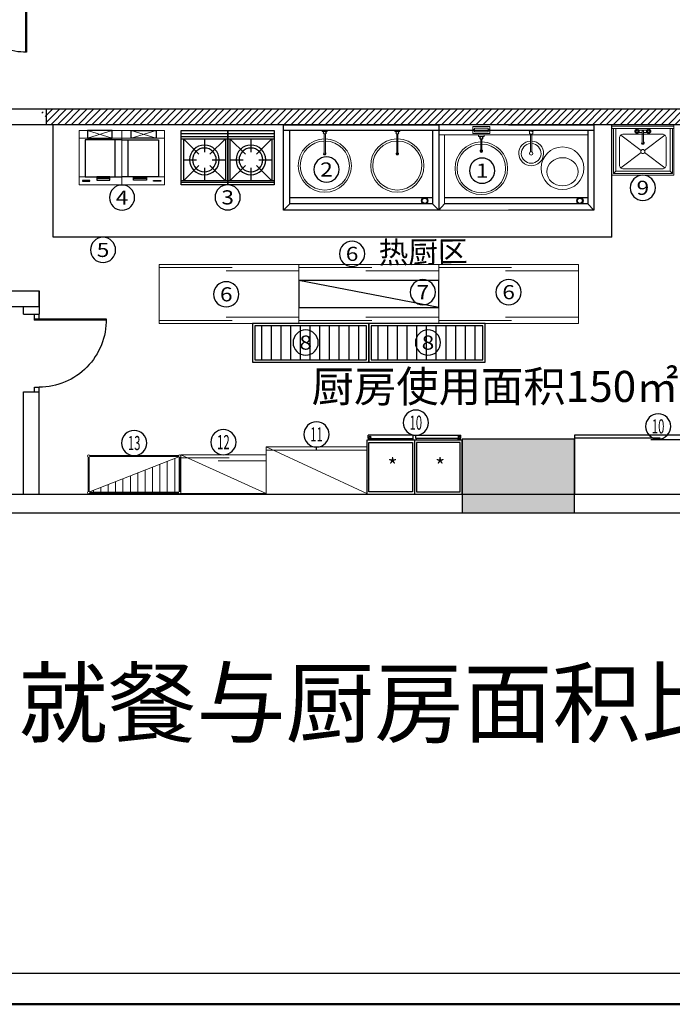
# Model space of a CAD drawing. Extents: x -24868 to 127797, y -112701 to 9705.
# Drawn here: x -11126 to -2717, y -27480 to -14796 of the extents above; entities that cross this region are included whole.
import ezdxf
from ezdxf.enums import TextEntityAlignment as Align

# ---------------------------------------------------------------- set-up
doc = ezdxf.new("R2010")
doc.units = 0
doc.header["$LTSCALE"] = 1000
doc.header["$MEASUREMENT"] = 0
doc.linetypes.add('ACAD_ISO02W100', pattern=[15, 12, -3])
doc.linetypes.add('HIDDEN', pattern=[0.375, 0.25, -0.125])
doc.layers.get('0').update_dxf_attribs({"linetype": 'CONTINUOUS'})
for name, color, linetype in [('02-WALL_B', 2, 'CONTINUOUS'), ('3', 3, 'CONTINUOUS'), ('AR-WALL', 7, 'CONTINUOUS'), ('AXIS_TEXT', 7, 'CONTINUOUS'), ('COLM', 6, 'CONTINUOUS'), ('DOOR', 2, 'CONTINUOUS'), ('DZ-厨房设备层', 8, 'CONTINUOUS'), ('HATCH', 8, 'CONTINUOUS'), ('HD-墙', 7, 'CONTINUOUS'), ('KT', 1, 'CONTINUOUS'), ('P-平面文字', 11, 'CONTINUOUS'), ('TEXT', 4, 'CONTINUOUS'), ('WALL', 7, 'CONTINUOUS'), ('新增墙体', 30, 'CONTINUOUS'), ('橱具', 8, 'CONTINUOUS'), ('设备', 3, 'CONTINUOUS')]:
    doc.layers.add(name, color=color, linetype=linetype)
doc.layers.add('1、设备', color=3, linetype='CONTINUOUS', lineweight=15)
doc.styles.add('COMPLEX', font='COMPLEX')
doc.styles.add('样式 1', font='SimSun.ttf', dxfattribs={"height": 400})

# ---------------------------------------------------------------- blocks, each defined once
blk = doc.blocks.new('D2')
at = {"layer": 'DOOR'}
for p, q in [((0, 60), (0, 0)), ((75, 60), (0, 60)), ((60, 0), (0, 0)), ((60, 60), (60, -765)), ((75, 60), (75, -765)), ((840, 60), (840, 0)), ((900, 60), (840, 60)), ((900, 60), (900, 0)), ((900, 0), (840, 0))]:
    blk.add_line(p, q, dxfattribs=at)
blk.add_arc((75, 0), 765, 268.8765, 360, dxfattribs=at)
blk = doc.blocks.new('D1')
at = {"layer": 'DOOR'}
for p, q in [((0, 1000), (60, 1000)), ((0, 1000), (0, 940)), ((0, 940), (60, 940)), ((60, 1000), (60, 940)), ((0, 75), (925, 75)), ((0, 75), (0, 0)), ((0, 60), (925, 60)), ((0, 0), (60, 0)), ((60, 60), (60, 0))]:
    blk.add_line(p, q, dxfattribs=at)
blk.add_arc((60, 75), 865, 359.0064, 90, dxfattribs=at)
blk = doc.blocks.new('A$C68056D90')
at = {"linetype": 'ByBlock', "lineweight": 13}
h = blk.add_hatch(dxfattribs=at)
h.set_pattern_fill('LINE', color=3, scale=30, angle=-360, style=0)
h.set_pattern_definition([(180, (-232170.02, 19350.97), (1e-13, 95.25), [])])
h.paths.add_polyline_path([(25, 26, 0.087838), (21, 29), (21, 1171, 0.189149), (29, 1179), (471, 1179, 0.099413), (475, 1174)])
at = {"color": 1, "linetype": 'ByBlock', "lineweight": 13}
for p, q in [((9, 1171), (9, 29)), ((21, 1171), (21, 29)), ((475, 1174), (25, 26)), ((29, 1191), (471, 1191)), ((29, 1191), (471, 1191)), ((29, 1179), (471, 1179)), ((29, 1179), (471, 1179)), ((479, 1171), (479, 29)), ((491, 1171), (491, 29)), ((29, 21), (471, 21)), ((29, 9), (471, 9))]:
    blk.add_line(p, q, dxfattribs=at)
for centre in [(15, 1185), (15, 1185), (485, 1185), (485, 1185), (15, 15), (485, 15)]:
    blk.add_circle(centre, 15, dxfattribs=at)
blk = doc.blocks.new('A$C5E943AB7')
at = {"layer": '1、设备'}
for p, q in [((0, 0), (0, 1800)), ((0, 1800), (760, 1800)), ((760, 1800), (0, 1800)), ((760, 0), (760, 1800)), ((760, 0), (0, 0))]:
    blk.add_line(p, q, dxfattribs=at)
at = {"layer": '1、设备', "color": 1, "linetype": 'ACAD_ISO02W100'}
for p, q in [((80, 860), (80, 1800)), ((680, 860), (680, 1800)), ((40, 0), (40, 940)), ((720, 0), (720, 940))]:
    blk.add_line(p, q, dxfattribs=at)
blk = doc.blocks.new('A$C7B035EBD')
at = {"color": 4}
for p, q in [((42, 1208), (0, 1208)), ((0, 629), (0, 1208)), ((42, 1166), (42, 1208)), ((42, 1208), (42, 629)), ((42, 1203), (64, 1203)), ((42, 634), (64, 634)), ((42, 629), (0, 629)), ((42, 596), (0, 596)), ((0, 596), (0, 17)), ((42, 17), (42, 596)), ((42, 591), (64, 591)), ((64, 612), (760, 612)), ((42, 17), (0, 17)), ((42, 59), (42, 17)), ((42, 22), (64, 22)), ((64, 0), (760, 0))]:
    blk.add_line(p, q, dxfattribs=at)
blk.add_lwpolyline([(760, 0), (760, 1225), (64, 1225), (64, 0)], dxfattribs=at)
at = {"color": 3, "linetype": 'HIDDEN', "ltscale": 10}
for points in [[(730, 1200), (94, 1200), (94, 638), (730, 638)], [(730, 25), (94, 25), (94, 587), (730, 587)]]:
    blk.add_lwpolyline(points, close=True, dxfattribs=at)
at = {"color": 4}
for centre in [(21, 1187), (21, 38)]:
    blk.add_circle(centre, 10, dxfattribs=at)
at = {"color": 4, "char_height": 200, "width": 154.89, "attachment_point": 7, "rotation": 90}
for insert in [(496, 879), (496, 266)]:
    blk.add_mtext('\\fﾷￂￋￎ_GB2312|b0|i0|c134|p49;*', dxfattribs=dict(at, insert=insert))
blk = doc.blocks.new('A$C2D83684F')
at = {"color": 1}
for p, q in [((0, 1100), (80, 1020)), ((0, 1100), (2000, 1100)), ((0, 0), (0, 1100)), ((80, 1020), (1920, 1020)), ((80, 70), (80, 1020)), ((2000, 1100), (1920, 1020)), ((1920, 1020), (1920, 70)), ((2000, 1100), (2000, 0)), ((80, 940), (1920, 940)), ((2000, 70), (0, 70)), ((2000, 0), (0, 0))]:
    blk.add_line(p, q, dxfattribs=at)
for radius in [40, 33.5]:
    blk.add_circle((180, 980), radius, dxfattribs=at)
at = {"layer": 'KT', "color": 3, "lineweight": 13}
for p, q in [((526, 119), (526, 373)), ((540, 119), (540, 373)), ((1460, 119), (1460, 373)), ((1474, 119), (1474, 373)), ((501, 87), (566, 87)), ((501, 70), (501, 87)), ((526, 87), (526, 88)), ((540, 87), (540, 88)), ((566, 70), (566, 87)), ((1500, 87), (1435, 87)), ((1435, 70), (1435, 87)), ((1460, 87), (1460, 88)), ((1474, 87), (1474, 88)), ((1500, 70), (1500, 87))]:
    blk.add_line(p, q, dxfattribs=at)
for points in [[(522, 87), (513, 102), (523, 119), (543, 119), (554, 102), (545, 87)], [(1479, 87), (1487, 102), (1477, 119), (1457, 119), (1447, 102), (1456, 87)]]:
    blk.add_lwpolyline(points, dxfattribs=at)
for centre in [(533, 102), (1467, 102)]:
    blk.add_circle(centre, 15, dxfattribs=at)
for centre, radius, start, end in [((533, 526), 343, 271.0692, 268.9638), ((533, 526), 316, 271.1592, 268.8738), ((1467, 526), 343, 271.0362, 268.9308), ((1467, 526), 316, 271.1262, 268.8408), ((533, 374), 15.4, 297.1315, 242.9015), ((1467, 374), 15.4, 297.0985, 242.8685), ((533, 373), 7, 0.0165, 180.0165), ((1467, 373), 7, 359.9835, 179.9835)]:
    blk.add_arc(centre, radius, start, end, dxfattribs=at)
blk = doc.blocks.new('_AXISO')
blk.add_circle((0, 0), 0.5)
at = {"layer": 'AXIS_TEXT', "style": 'COMPLEX', "width": 1.041667}
blk.add_attdef('A', text='', height=0.56, dxfattribs=at).set_placement((-0.25, -0.28), (0.25, -0.28), align=Align.FIT)
blk = doc.blocks.new('A$C77855119')
at = {"color": 1, "lineweight": 13}
for p, q in [((800, 650), (0, 650)), ((0, 650), (0, 0)), ((800, 650), (800, 0)), ((780, 630), (20, 630)), ((50, 600), (20, 630)), ((20, 630), (20, 50)), ((750, 600), (50, 600)), ((50, 600), (50, 50)), ((780, 630), (750, 600)), ((750, 50), (750, 600)), ((780, 50), (780, 630)), ((0, 50), (800, 50)), ((0, 20), (800, 20)), ((0, 0), (800, 0))]:
    blk.add_line(p, q, dxfattribs=at)
at = {"color": 3, "lineweight": 13}
for p, q in [((377, 359), (115, 555)), ((685, 555), (423, 359)), ((377, 331), (115, 135)), ((685, 135), (423, 331))]:
    blk.add_line(p, q, dxfattribs=at)
blk.add_lwpolyline([(650, 569), (150, 569, 0.414214), (100, 519), (100, 170, 0.414214), (150, 120), (650, 120, 0.414214), (700, 170), (700, 519, 0.414214)], format="xyb", close=True, dxfattribs=at)
blk.add_circle((400, 345), 26.8, dxfattribs=at)
at = {"color": 3}
for centre, radius in [((325, 84), 25), ((325, 84), 15), ((475, 84), 25), ((475, 84), 15)]:
    blk.add_circle(centre, radius, dxfattribs=at)
at = {"layer": 'KT', "color": 3, "lineweight": 13}
for p, q in [((392, 84), (392, 235)), ((408, 84), (408, 235)), ((392, 99), (345, 99)), ((455, 69), (345, 69)), ((455, 99), (408, 99))]:
    blk.add_line(p, q, dxfattribs=at)
for centre, radius, start, end in [((400, 235), 16.5, 300, 240), ((400, 235), 8.25, 0, 180), ((400, 84), 8.25, 180, 0)]:
    blk.add_arc(centre, radius, start, end, dxfattribs=at)
blk = doc.blocks.new('A$C2B4E6305')
at = {"color": 1}
for p, q in [((0, 1100), (80, 1020)), ((0, 1100), (1100, 1100)), ((0, 0), (0, 1100)), ((80, 1020), (1923, 1020)), ((80, 70), (80, 1020)), ((2000, 1100), (1923, 1020)), ((80, 940), (1923, 940)), ((2000, 70), (0, 70)), ((1100, 0), (0, 0))]:
    blk.add_line(p, q, dxfattribs=at)
at = {"color": 1, "lineweight": 13}
for p, q in [((1120, 1100), (1100, 1100)), ((80, 132), (1414, 132)), ((1100, 0), (1120, 0)), ((2000, 0), (1120, 0))]:
    blk.add_line(p, q, dxfattribs=at)
at = {"color": 1}
for radius in [40, 33.5]:
    blk.add_circle((180, 980), radius, dxfattribs=at)
at = {"layer": 'KT', "color": 1, "lineweight": 13}
for p, q in [((2000, 1100), (1100, 1100)), ((1923, 132), (1923, 1020)), ((2000, 0), (2000, 1100)), ((1120, 132), (2000, 132)), ((1230, 132), (2000, 132))]:
    blk.add_line(p, q, dxfattribs=at)
at = {"layer": 'KT', "color": 3, "lineweight": 13}
for p, q in [((798, 349), (798, 118)), ((818, 349), (818, 118)), ((1442, 186), (1442, 338)), ((1458, 186), (1458, 338)), ((1414, 150), (1486, 150)), ((1414, 132), (1414, 150)), ((1442, 150), (1442, 152)), ((1458, 150), (1458, 152)), ((1486, 132), (1486, 150)), ((778, 79), (778, 70)), ((778, 79), (838, 79)), ((788, 113), (808, 124)), ((788, 90), (788, 113)), ((808, 78), (788, 90)), ((798, 84), (798, 70)), ((808, 124), (828, 112)), ((828, 89), (808, 78)), ((808, 78), (808, 70)), ((818, 84), (818, 70)), ((828, 112), (828, 89)), ((838, 79), (838, 70)), ((1560, 112), (1340, 112)), ((1340, 24), (1340, 112)), ((1560, 24), (1340, 24)), ((1538, 90), (1362, 90)), ((1362, 46), (1362, 90)), ((1538, 46), (1362, 46)), ((1538, 46), (1538, 90)), ((1560, 24), (1560, 112))]:
    blk.add_line(p, q, dxfattribs=at)
blk.add_lwpolyline([(1437, 150), (1428, 167), (1439, 186), (1461, 186), (1472, 167), (1463, 150)], dxfattribs=at)
at = {"layer": 'KT', "color": 1, "lineweight": 13}
blk.add_circle((404, 561), 275, dxfattribs=at)
at = {"layer": 'KT', "color": 3, "lineweight": 13}
for centre, radius in [((808, 369), 21.6), ((1450, 167), 16.5), ((1351, 68), 11), ((1549, 68), 11)]:
    blk.add_circle(centre, radius, dxfattribs=at)
for centre, radius, start, end in [((1450, 561), 339, 271.0527, 268.9473), ((1450, 561), 313, 271.1427, 268.8573), ((808, 369), 160, 273.5833, 266.4167), ((808, 369), 127, 274.5162, 265.4838), ((1450, 340), 16.9, 297.115, 242.885), ((1450, 338), 7.7, 0, 180)]:
    blk.add_arc(centre, radius, start, end, dxfattribs=at)
at = {"layer": 'KT', "color": 1, "lineweight": 13, "extrusion": (0, 0, -1)}
blk.add_ellipse((404, 606), major_axis=(-202, 0), ratio=0.9, dxfattribs=at)
blk = doc.blocks.new('A$C41632206')
at = {"color": 3}
for p, q in [((600, 700), (0, 700)), ((0, 700), (0, 0)), ((600, 670), (0, 670)), ((600, 650), (0, 650)), ((30, 650), (228, 452)), ((30, 110), (30, 650)), ((300, 481), (300, 650)), ((372, 452), (570, 650)), ((570, 110), (570, 650)), ((600, 0), (600, 700)), ((30, 380), (199, 380)), ((30, 110), (228, 308)), ((300, 110), (300, 279)), ((372, 308), (570, 110)), ((401, 380), (570, 380)), ((0, 110), (600, 110)), ((0, 80), (600, 80)), ((0, 40), (600, 40)), ((0, 0), (600, 0))]:
    blk.add_line(p, q, dxfattribs=at)
at = {"color": 1}
for radius in [191, 153]:
    blk.add_circle((300, 380), radius, dxfattribs=at)
blk = doc.blocks.new('A$C083F25C9')
at = {"layer": 'KT', "color": 1, "lineweight": 13}
for p, q in [((0, 700), (550, 700)), ((0, 0), (0, 700)), ((0, 0), (0, 700)), ((0, 0), (0, 700)), ((0, 0), (0, 700)), ((550, 700), (550, 0)), ((0, 600), (550, 600)), ((550, 100), (0, 100)), ((550, 0), (0, 0)), ((443, 0), (123, 100)), ((123, 0), (443, 100))]:
    blk.add_line(p, q, dxfattribs=at)
at = {"layer": 'KT', "color": 1}
for p, q in [((473, 600), (0, 600)), ((83, 600), (83, 122)), ((473, 122), (473, 600)), ((0, 122), (473, 122))]:
    blk.add_line(p, q, dxfattribs=at)
for points in [[(152, 617), (320, 617), (320, 643), (152, 643)], [(411, 645), (504, 645), (504, 654), (411, 654)], [(152, 600), (320, 600), (320, 617), (152, 617)], [(123, 0), (443, 0), (443, 100), (123, 100)]]:
    blk.add_lwpolyline(points, close=True, dxfattribs=at)
blk = doc.blocks.new('A$C6B175DDC')
at = {"layer": '1、设备', "color": 3}
for p, q in [((500, 1100), (0, 1100)), ((0, 1100), (0, 0)), ((0, 1100), (500, 1100)), ((500, 0), (500, 1100)), ((0, 0), (500, 0))]:
    blk.add_line(p, q, dxfattribs=at)
at = {"layer": '1、设备', "color": 1}
for p, q in [((0, 1100), (500, 0)), ((420, 482), (420, 1100)), ((460, 0), (460, 624))]:
    blk.add_line(p, q, dxfattribs=at)

msp = doc.modelspace()

# ---------------------------------------------------------------- hatches: boundary and pattern name
at = {"layer": 'TEXT'}
h = msp.add_hatch(dxfattribs=at)
h.set_pattern_fill('ANSI31', color=8, scale=500, style=0)
h.set_pattern_definition([(45, (-716406.505, 132179.1), (-44.194174, 44.194174), [])])
h.paths.add_polyline_path([(1252.9, -15949.7), (-10780.5, -15949.7), (-10780.5, -16043.7), (-10780.5, -16043.7), (-10780.5, -15981.2), (-10843, -15981.3), (-10843, -16043.8), (-10780.5, -16043.7), (-10780.5, -15981.2), (-10780.5, -15981.2), (-10780.4, -16049.7), (-10780.5, -16049.7), (-10780.5, -16149.7), (1252.9, -16149.7)])
h.paths.add_polyline_path([(1288.9, -15949.7), (1252.9, -15949.7), (1252.9, -16149.7), (1820, -16149.7), (1911, -16124.2)])
h.paths.add_polyline_path([(2533.1, -15949.7), (1288.9, -15949.7), (1911, -16124.2)])
h.paths.add_polyline_path([(2569, -15949.7), (2533.1, -15949.7), (1911, -16124.2), (2002, -16149.7), (2569, -16149.7)])
h.paths.add_polyline_path([(3123.8, -15982.3), (3123.9, -15949.7), (2569, -15949.7), (2569, -16149.7), (3123.9, -16149.7), (3123.9, -16050.7), (3118.7, -16044.8), (3123.8, -16044.8)])
at = {"layer": '橱具'}
h = msp.add_hatch(dxfattribs=at)
h.set_pattern_fill('LINE', color=1, scale=1000, angle=90, style=0)
h.set_pattern_definition([(90, (315366.98, -187075.16), (-125, -7e-10), [])])
h.paths.add_polyline_path([(-8097.5, -19179.7), (-6657.5, -19179.7), (-6657.5, -18739.7), (-8097.5, -18739.7)])
h = msp.add_hatch(dxfattribs=at)
h.set_pattern_fill('LINE', color=1, scale=1000, angle=90, style=0)
h.set_pattern_definition([(90, (316866.98, -187075.16), (-125, -7e-10), [])])
h.paths.add_polyline_path([(-6597.5, -19179.7), (-5157.5, -19179.7), (-5157.5, -18739.7), (-6597.5, -18739.7)])

# ---------------------------------------------------------------- linework, layer by layer
msp.add_line((-3976.5, -21149.9), (-3976.5, -20199.9))
at = {"color": 0, "linetype": 'ByBlock', "lineweight": 30}
msp.add_line((-24493.6, -27078.9), (26770.9, -27078.9), dxfattribs=at)
at = {"color": 0, "linetype": 'ByBlock', "lineweight": 50}
msp.add_line((-24868.4, -27480.2), (27525.8, -27480.2), dxfattribs=at)
at = {"layer": '1、设备', "color": 3}
for p, q in [((-7951.4, -20300.9), (-7951.4, -20900.9)), ((-7951.4, -20300.9), (-6651.4, -20300.9)), ((-7951.4, -20900.9), (-7951.4, -20300.9))]:
    msp.add_line(p, q, dxfattribs=at)
at = {"layer": '1、设备', "color": 1}
for p, q in [((-6651.4, -20900.9), (-7951.4, -20300.9)), ((-7951.4, -20340.9), (-6651.4, -20340.9))]:
    msp.add_line(p, q, dxfattribs=at)
at = {"layer": '3', "color": 3}
msp.add_line((-7301.4, -20340.9), (-7301.4, -20300.9), dxfattribs=at)
msp.add_lwpolyline([(-1876.6, -20149.9), (-3976.6, -20149.9), (-3976.6, -20909.9), (-1876.6, -20909.9)], close=True, dxfattribs=at)
at = {"layer": 'COLM'}
msp.add_lwpolyline([(-5426.5, -20199.9), (-5426.5, -21150), (-3976.5, -21149.9), (-3976.5, -20199.9)], close=True, dxfattribs=at)
at = {"layer": 'HATCH'}
msp.add_solid([(-5426.5, -20199.9), (-3976.5, -20199.9), (-5426.5, -21150), (-3976.5, -21149.9)], dxfattribs=at)
at = {"layer": 'HD-墙', "color": 3}
msp.add_line((-5727.5, -18504.7), (-7527.5, -18154.7), dxfattribs=at)
msp.add_lwpolyline([(-5727.5, -18504.7), (-5727.5, -18154.7), (-7527.5, -18154.7), (-7527.5, -18504.7)], close=True, dxfattribs=at)
at = {"layer": 'TEXT'}
msp.add_line((-20201.5, -21149.9), (10798.5, -21149.9), dxfattribs=at)
at = {"layer": 'WALL'}
for p, q in [((3123.9, -15949.7), (-10780.5, -15949.7)), ((-10780.5, -16149.7), (-10780.5, -15949.7)), ((3123.9, -16149.7), (-10780.5, -16149.7)), ((-12376.4, -18290), (-10876.4, -18290)), ((-10876.5, -18290), (-10876.4, -18590)), ((-10876.4, -18490), (-10876.4, -18290)), ((-12576.4, -18490), (-10876.4, -18490)), ((-11076.8, -18590), (-11076.8, -18490)), ((-11076.8, -18590), (-10876.8, -18590)), ((-11076.8, -20910), (-11076.8, -19590)), ((-11076.8, -19590), (-10876.8, -19590)), ((-10876.8, -20910), (-10876.8, -19590)), ((-18651.4, -20909.9), (2973.4, -20910)), ((-20201.5, -21149.7), (2973.4, -21149.9))]:
    msp.add_line(p, q, dxfattribs=at)
at = {"layer": 'WALL', "color": 1}
for p, q in [((-10696.4, -17599.7), (-10696.4, -16149.7)), ((-3496.4, -17599.7), (-3496.4, -16149.7)), ((-3496.4, -17599.7), (-10696.4, -17599.7))]:
    msp.add_line(p, q, dxfattribs=at)
at = {"layer": '新增墙体'}
for p, q in [((-10780.5, -15949.7), (-11280.4, -15949.7)), ((-10780.5, -16149.7), (-11280.4, -16149.7))]:
    msp.add_line(p, q, dxfattribs=at)
at = {"layer": '橱具', "color": 3}
for points in [[(-8127.5, -19209.7), (-6627.5, -19209.7), (-6627.5, -18709.7), (-8127.5, -18709.7)], [(-8097.5, -19179.7), (-6657.5, -19179.7), (-6657.5, -18739.7), (-8097.5, -18739.7)], [(-6627.5, -19209.7), (-5127.5, -19209.7), (-5127.5, -18709.7), (-6627.5, -18709.7)], [(-6597.5, -19179.7), (-5157.5, -19179.7), (-5157.5, -18739.7), (-6597.5, -18739.7)]]:
    msp.add_lwpolyline(points, close=True, dxfattribs=at)
at = {"layer": '设备', "color": 1}
for p, q in [((-3976.6, -20180.8), (-2872.9, -20180.8)), ((-1876.6, -20210.5, 0), (-2994.3, -20210.5))]:
    msp.add_line(p, q, dxfattribs=at)

# ---------------------------------------------------------------- block references
at = {"rotation": 270}
msp.add_blockref('A$C7B035EBD', (-6651.4, -20149.9), dxfattribs=at)
at = {"xscale": -1, "rotation": 270}
msp.add_blockref('A$C68056D90', (-10251.4, -20903.2), dxfattribs=at)
at = {"layer": '02-WALL_B', "rotation": 180}
msp.add_blockref('A$C083F25C9', (-9811.7, -16222.6), dxfattribs=at)
at = {"layer": '02-WALL_B', "xscale": -1, "rotation": 180}
msp.add_blockref('A$C083F25C9', (-9811.7, -16222.6), dxfattribs=at)
at = {"layer": '3', "color": 3, "rotation": 180}
for name, p in [('A$C2D83684F', (-5727.5, -16149.7)), ('A$C2B4E6305', (-3727.5, -16149.7))]:
    msp.add_blockref(name, p, dxfattribs=at)
at = {"layer": 'AR-WALL', "color": 242, "rotation": 180}
msp.add_blockref('A$C77855119', (-2696.4, -16149.7), dxfattribs=at)
at = {"layer": 'DOOR', "xscale": -0.9999921172074988, "yscale": 0.999992117198417, "zscale": 0.999992117203963, "rotation": 359.9919241130707}
msp.add_blockref('D2', (-10976.9, -14450), dxfattribs=at)
at = {"layer": 'DOOR', "xscale": -1, "rotation": 180.0164796525383}
msp.add_blockref('D1', (-10936.8, -18590), dxfattribs=at)
at = {"layer": 'DZ-厨房设备层', "rotation": 270}
for p in [(-9327.5, -17949.7), (-7527.5, -17949.7), (-5727.5, -17949.7)]:
    msp.add_blockref('A$C5E943AB7', p, dxfattribs=at)
at = {"layer": 'P-平面文字', "lineweight": 0}
ref = msp.add_blockref('_AXISO', (-7173.1, -16725.9), dxfattribs=dict(at, xscale=-324.7957440000027, yscale=324.7957440000755, zscale=324.795744, rotation=180))
ref.add_attrib('A', '2', dxfattribs={"layer": 'AXIS_TEXT', "height": 181.9, "style": 'COMPLEX', "width": 1.339286}).set_placement((-7254.3, -16816.8), (-7091.9, -16816.8), align=Align.FIT)
ref = msp.add_blockref('_AXISO', (-5167.9, -16741.2), dxfattribs=dict(at, xscale=-324.7957440000027, yscale=324.7957440000755, zscale=324.795744, rotation=180))
ref.add_attrib('A', '1', dxfattribs={"layer": 'AXIS_TEXT', "height": 181.9, "style": 'COMPLEX', "width": 2.083333}).set_placement((-5249.1, -16832.1), (-5086.7, -16832.1), align=Align.FIT)
ref = msp.add_blockref('_AXISO', (-3096.4, -16962.1), dxfattribs=dict(at, xscale=-324.7957440000027, yscale=324.7957440000755, zscale=324.795744, rotation=180))
ref.add_attrib('A', '9', dxfattribs={"layer": 'AXIS_TEXT', "height": 181.9, "style": 'COMPLEX', "width": 1.339286}).set_placement((-3177.6, -17053), (-3015.2, -17053), align=Align.FIT)
ref = msp.add_blockref('_AXISO', (-9807.6, -17088.3), dxfattribs=dict(at, xscale=-324.7957440000027, yscale=324.7957440000755, zscale=324.795744, rotation=180))
ref.add_attrib('A', '4', dxfattribs={"layer": 'AXIS_TEXT', "height": 181.9, "style": 'COMPLEX', "width": 1.171875}).set_placement((-9888.8, -17179.2), (-9726.4, -17179.2), align=Align.FIT)
ref = msp.add_blockref('_AXISO', (-8446.4, -17085), dxfattribs=dict(at, xscale=-324.7957440000027, yscale=324.7957440000755, zscale=324.795744, rotation=180))
ref.add_attrib('A', '3', dxfattribs={"layer": 'AXIS_TEXT', "height": 181.9, "rotation": 360, "style": 'COMPLEX', "width": 1.339286}).set_placement((-8527.6, -17175.9), (-8365.2, -17175.9), align=Align.FIT)
ref = msp.add_blockref('_AXISO', (-10052.3, -17762.1), dxfattribs=dict(at, xscale=-324.7957440000027, yscale=324.7957440000755, zscale=324.795744, rotation=180))
ref.add_attrib('A', '5', dxfattribs={"layer": 'AXIS_TEXT', "height": 181.9, "style": 'COMPLEX', "width": 1.339286}).set_placement((-10133.5, -17853), (-9971.1, -17853), align=Align.FIT)
ref = msp.add_blockref('_AXISO', (-6843.3, -17812.7), dxfattribs=dict(at, xscale=-324.7957440000027, yscale=324.7957440000755, zscale=324.795744, rotation=180))
ref.add_attrib('A', '6', dxfattribs={"layer": 'AXIS_TEXT', "height": 181.9, "rotation": 360, "style": 'COMPLEX', "width": 1.339286}).set_placement((-6924.5, -17903.6), (-6762.1, -17903.6), align=Align.FIT)
ref = msp.add_blockref('_AXISO', (-8464.9, -18334), dxfattribs=dict(at, xscale=-324.7957440000027, yscale=324.7957440000755, zscale=324.795744, rotation=180))
ref.add_attrib('A', '6', dxfattribs={"layer": 'AXIS_TEXT', "height": 181.9, "rotation": 360, "style": 'COMPLEX', "width": 1.339286}).set_placement((-8546.1, -18424.9), (-8383.7, -18424.9), align=Align.FIT)
ref = msp.add_blockref('_AXISO', (-5931.6, -18306), dxfattribs=dict(at, xscale=-324.7957440000027, yscale=324.7957440000755, zscale=324.795744, rotation=180))
ref.add_attrib('A', '7', dxfattribs={"layer": 'AXIS_TEXT', "height": 181.9, "rotation": 360, "style": 'COMPLEX', "width": 1.339286}).set_placement((-6012.8, -18396.9), (-5850.4, -18396.9), align=Align.FIT)
ref = msp.add_blockref('_AXISO', (-4826.4, -18306), dxfattribs=dict(at, xscale=-324.7957440000027, yscale=324.7957440000755, zscale=324.795744, rotation=180))
ref.add_attrib('A', '6', dxfattribs={"layer": 'AXIS_TEXT', "height": 181.9, "rotation": 360, "style": 'COMPLEX', "width": 1.339286}).set_placement((-4907.6, -18396.9), (-4745.2, -18396.9), align=Align.FIT)
ref = msp.add_blockref('_AXISO', (-7441.4, -18956.1), dxfattribs=dict(at, xscale=-324.7957440000027, yscale=324.7957440000755, zscale=324.795744, rotation=180))
ref.add_attrib('A', '8', dxfattribs={"layer": 'AXIS_TEXT', "height": 181.9, "style": 'COMPLEX', "width": 1.339286}).set_placement((-7522.6, -19047), (-7360.2, -19047), align=Align.FIT)
ref = msp.add_blockref('_AXISO', (-5865.4, -18956.1), dxfattribs=dict(at, xscale=-324.7957440000027, yscale=324.7957440000755, zscale=324.795744, rotation=180))
ref.add_attrib('A', '8', dxfattribs={"layer": 'AXIS_TEXT', "height": 181.9, "style": 'COMPLEX', "width": 1.339286}).set_placement((-5946.6, -19047), (-5784.2, -19047), align=Align.FIT)
ref = msp.add_blockref('_AXISO', (-6022.1, -19987.5), dxfattribs=dict(at, xscale=-324.7957440000027, yscale=324.7957440000755, zscale=324.795744, rotation=180))
ref.add_attrib('A', '10', dxfattribs={"layer": 'AXIS_TEXT', "height": 181.89, "style": 'COMPLEX', "width": 0.646552}).set_placement((-6103.3, -20078.5), (-5940.9, -20078.5), align=Align.FIT)
ref = msp.add_blockref('_AXISO', (-2899.6, -20035.5), dxfattribs=dict(at, xscale=-324.7957440000027, yscale=324.7957440000755, zscale=324.795744, rotation=180))
ref.add_attrib('A', '10', dxfattribs={"layer": 'AXIS_TEXT', "height": 181.89, "style": 'COMPLEX', "width": 0.646552}).set_placement((-2980.8, -20126.5), (-2818.4, -20126.5), align=Align.FIT)
ref = msp.add_blockref('_AXISO', (-7301.4, -20138.5), dxfattribs=dict(at, xscale=-324.7957440000027, yscale=324.7957440000755, zscale=324.795744, rotation=180))
ref.add_attrib('A', '11', dxfattribs={"layer": 'AXIS_TEXT', "height": 181.89, "style": 'COMPLEX', "width": 0.78125}).set_placement((-7382.6, -20229.4), (-7220.2, -20229.4), align=Align.FIT)
ref = msp.add_blockref('_AXISO', (-9651.4, -20249.8), dxfattribs=dict(at, xscale=-324.7957440000027, yscale=324.7957440000755, zscale=324.795744, rotation=180))
ref.add_attrib('A', '13', dxfattribs={"layer": 'AXIS_TEXT', "height": 181.89, "style": 'COMPLEX', "width": 0.646552}).set_placement((-9732.6, -20340.8), (-9570.2, -20340.8), align=Align.FIT)
ref = msp.add_blockref('_AXISO', (-8501.4, -20238.5), dxfattribs=dict(at, xscale=-324.7957440000027, yscale=324.7957440000755, zscale=324.795744, rotation=180))
ref.add_attrib('A', '12', dxfattribs={"layer": 'AXIS_TEXT', "height": 181.89, "style": 'COMPLEX', "width": 0.646552}).set_placement((-8582.6, -20329.4), (-8420.2, -20329.4), align=Align.FIT)
at = {"layer": '橱具', "xscale": -1}
for name, p, rotation in [('A$C41632206', (-9046.4, -16222.6), 180), ('A$C41632206', (-8446.4, -16222.6), 180), ('A$C6B175DDC', (-9051.4, -20900.9), 270.0000000008338)]:
    msp.add_blockref(name, p, dxfattribs=dict(at, rotation=rotation))

# ---------------------------------------------------------------- texts
at = {"layer": 'WALL', "style": '样式 1'}
msp.add_text('热厨区', height=280, rotation=0.80281, dxfattribs=at).set_placement((-6498.8, -17936.7))
for s, height, p in [('厨房使用面积150㎡', 400, (-7365, -19720.5)), ('就餐与厨房面积比  1：0.8', 840, (-11139, -24019.6))]:
    msp.add_text(s, height=height, dxfattribs=at).set_placement(p)

doc.saveas('drawing.dxf')
